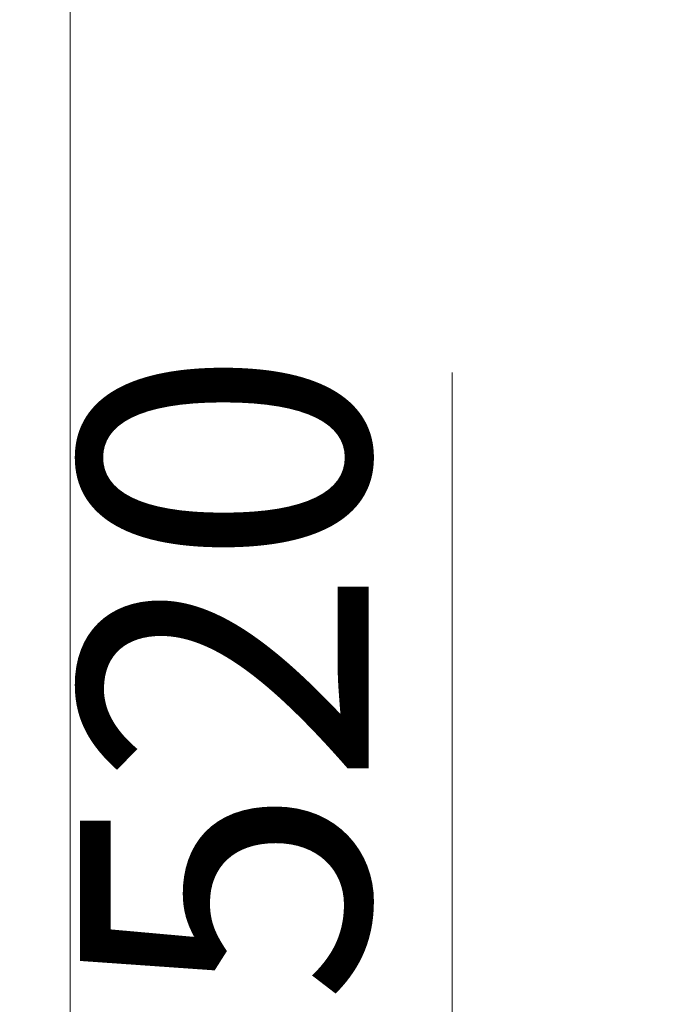
# Model space of a CAD drawing. Units: inches. Extents: x 0.9 to 33.2, y 0.4 to 21.7.
# Drawn here: x 13.6 to 14.2, y 10.5 to 11.4 of the extents above; entities that cross this region are included whole.
import ezdxf

# ---------------------------------------------------------------- set-up
doc = ezdxf.new("R2010")
doc.units = ezdxf.units.IN
doc.header["$LTSCALE"] = 2
doc.header["$MEASUREMENT"] = 0
doc.styles.add('SLDTEXTSTYLE0', font='TXT', dxfattribs={"width": 0.75})
doc.dimstyles.new('SLDDIMSTYLE1', dxfattribs={"dimtxt": 0.275591, "dimasz": 0.26, "dimexe": 0, "dimexo": 0.0625, "dimgap": 0.068898, "dimtad": 1, "dimdec": 3, "dimrnd": 1e-09, "dimzin": 4, "dimdsep": 46, "dimtxsty": 'SLDTEXTSTYLE0', "dimsah": 1, "dimcen": 0.09, "dimadec": 0, "dimazin": 1, "dimtfac": 1, "dimtdec": 3, "dimtofl": 0, "dimtmove": 0, "dimatfit": 3, "dimfxl": 1, "dimfrac": 2, "dimtolj": 1, "dimtzin": 12, "dimarcsym": 0})
doc.dimstyles.new('SLDDIMSTYLE2', dxfattribs={"dimtxt": 0.275591, "dimasz": 0.26, "dimexe": 0, "dimexo": 0.0625, "dimgap": 0.068898, "dimtad": 1, "dimdec": 3, "dimrnd": 1e-09, "dimzin": 0, "dimdsep": 46, "dimtxsty": 'SLDTEXTSTYLE0', "dimsah": 1, "dimcen": 0.09, "dimadec": 0, "dimazin": 0, "dimtfac": 1, "dimtdec": 3, "dimtmove": 0, "dimatfit": 0, "dimfxl": 1, "dimfrac": 2, "dimtolj": 1, "dimtzin": 12, "dimarcsym": 0})

# ---------------------------------------------------------------- blocks, each defined once
blk = doc.blocks.new('_D_24')
at = {"color": 7, "linetype": 'Continuous', "lineweight": 18}
for p, q in [((14.03505, 9.69595), (14.03505, 11.11165)), ((14.56531, 9.69595), (13.95631, 9.69595)), ((14.03505, 9.17595), (14.03505, 9.69595)), ((14.77732, 9.17595), (13.95631, 9.17595)), ((14.03505, 9.17595), (14.03505, 8.67595))]:
    blk.add_line(p, q, dxfattribs=at)
for points in [[(14.03505, 9.69595), (14.07505, 9.95595), (13.99505, 9.95595)], [(14.03505, 9.17595), (13.99505, 8.91595), (14.07505, 8.91595)]]:
    blk.add_solid(points, dxfattribs=at)
at = {"color": 7, "linetype": 'Continuous', "lineweight": 18, "insert": (13.6798, 10.19531), "char_height": 0.275591, "attachment_point": 1, "rotation": 90, "style": 'SLDTEXTSTYLE0'}
blk.add_mtext('0.520', dxfattribs=at)
blk = doc.blocks.new('_D_25')
at = {"color": 7, "linetype": 'Continuous', "lineweight": 18}
for p, q in [((14.56531, 12.69595), (13.59185, 12.69595)), ((13.67059, 9.17595), (13.67059, 12.69595)), ((14.77732, 9.17595), (13.59185, 9.17595))]:
    blk.add_line(p, q, dxfattribs=at)
for points in [[(13.67059, 12.69595), (13.63059, 12.43595), (13.71059, 12.43595)], [(13.67059, 9.17595), (13.71059, 9.43595), (13.63059, 9.43595)]]:
    blk.add_solid(points, dxfattribs=at)
at = {"color": 7, "linetype": 'Continuous', "lineweight": 18, "insert": (13.31534, 10.19615), "char_height": 0.275591, "attachment_point": 1, "rotation": 90, "style": 'SLDTEXTSTYLE0'}
blk.add_mtext('3.520', dxfattribs=at)

msp = doc.modelspace()

# ---------------------------------------------------------------- dimensions: what is measured, and where the dimension line sits
at = {"color": 7, "linetype": 'Continuous', "lineweight": 18}
for base, p2, dimstyle, picture, middle in [((13.67059, 12.69595), (14.64405, 12.69595), 'SLDDIMSTYLE1', '_D_25', (13.67059, 10.65432)), ((14.03505, 9.69595), (14.64405, 9.69595), 'SLDDIMSTYLE2', '_D_24', (14.03505, 10.65348))]:
    dim = msp.add_linear_dim(base=base, p1=(14.85606, 9.17595), p2=p2, angle=90, dimstyle=dimstyle, dxfattribs=at)
    dim.commit()
    dim.dimension.update_dxf_attribs({"geometry": picture, "text_midpoint": middle, "dimtype": 160})

doc.saveas('drawing.dxf')
